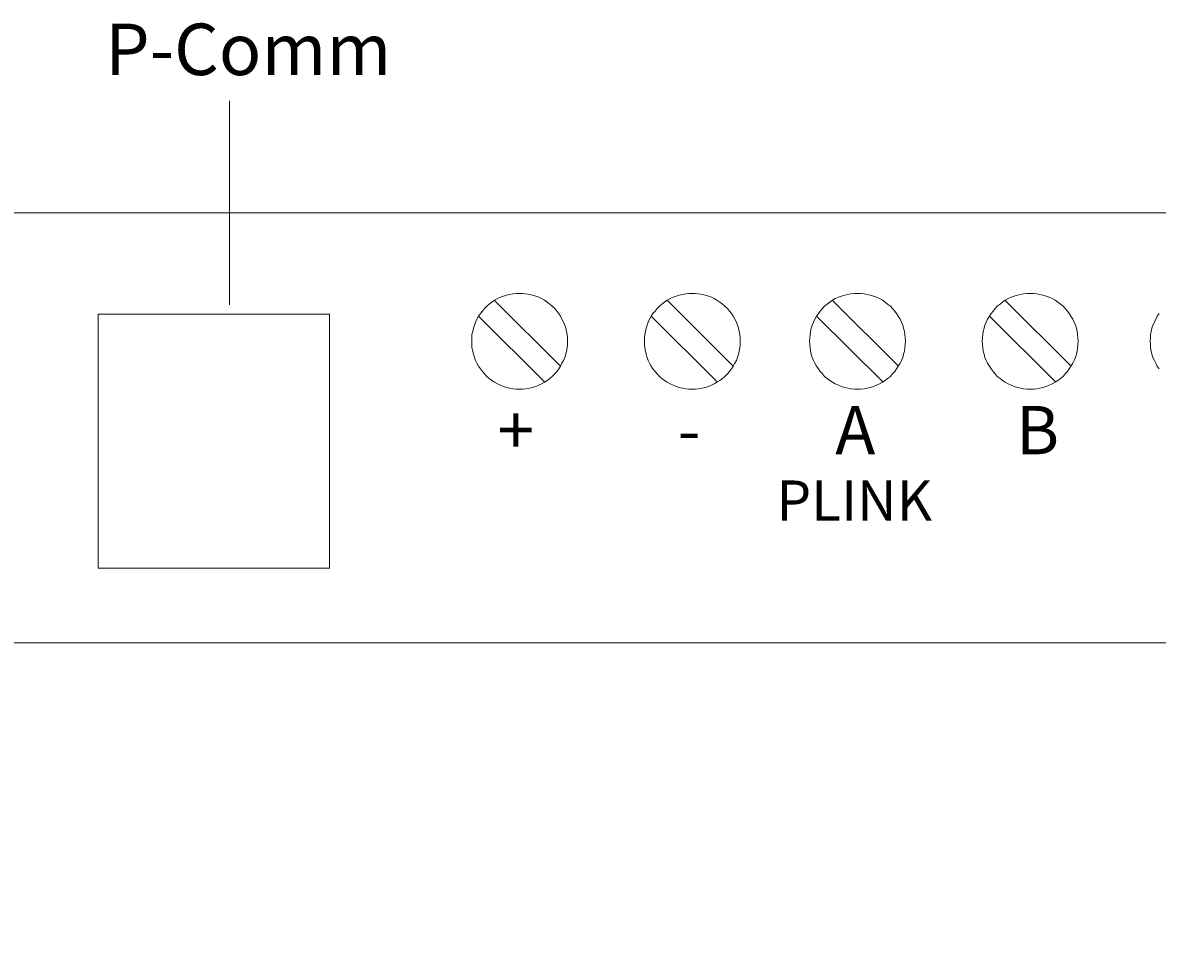
# Model space of a CAD drawing. Extents: x 163 to 437, y 229 to 519.
# Drawn here: x 234 to 281, y 419 to 458 of the extents above; entities that cross this region are included whole.
import ezdxf

# ---------------------------------------------------------------- set-up
doc = ezdxf.new("R2010")
doc.units = 0
doc.header["$MEASUREMENT"] = 0
doc.layers.add('Layer 1', color=7, linetype='Continuous', lineweight=0)

# ---------------------------------------------------------------- blocks, each defined once
blk = doc.blocks.new('Block_2')
at = {"layer": 'Layer 1'}
blk.add_lwpolyline([(192.991, 432.05), (349.278, 432.05), (349.278, 311.282), (192.991, 311.282)], close=True, dxfattribs=at)
blk = doc.blocks.new('Block_1')
at = {"layer": 'Layer 1'}
blk.add_blockref('Block_2', (0, 0), dxfattribs=at)

msp = doc.modelspace()

# ---------------------------------------------------------------- linework, layer by layer
at = {"layer": 'Layer 1', "color": 18, "lineweight": 9, "true_color": 0x010101}
for p, q in [((242.982, 445.998), (242.982, 454.417)), ((253.909, 446.19), (256.653, 443.476)), ((261.052, 446.19), (263.782, 443.476)), ((267.864, 446.19), (270.607, 443.476)), ((274.993, 446.19), (277.735, 443.476)), ((253.267, 445.53), (255.994, 442.822)), ((260.397, 445.53), (263.121, 442.822)), ((267.222, 445.53), (269.951, 442.822)), ((274.351, 445.53), (277.078, 442.822))]:
    msp.add_line(p, q, dxfattribs=at)
at = {"layer": 'Layer 1', "color": 18, "lineweight": 18, "true_color": 0x010101}
msp.add_line((193.34, 449.795), (401.594, 449.795), dxfattribs=at)
at = {"layer": 'Layer 1', "color": 18, "lineweight": 9, "true_color": 0x010101}
for points in [[(256.938, 444.504), (256.938, 444.632), (256.922, 444.775), (256.895, 444.904), (256.866, 445.033), (256.823, 445.161), (256.766, 445.289), (256.709, 445.403), (256.653, 445.53), (256.58, 445.645), (256.495, 445.745), (256.41, 445.845), (256.309, 445.946), (256.21, 446.03), (256.094, 446.117), (255.983, 446.19), (255.867, 446.26), (255.753, 446.317), (255.624, 446.36), (255.495, 446.403), (255.367, 446.431), (255.224, 446.46), (255.095, 446.474), (254.953, 446.474), (254.823, 446.474), (254.68, 446.46), (254.551, 446.431), (254.424, 446.403), (254.295, 446.36), (254.168, 446.317), (254.052, 446.26), (253.924, 446.19), (253.809, 446.117), (253.709, 446.03), (253.61, 445.946), (253.51, 445.845), (253.423, 445.745), (253.339, 445.645), (253.267, 445.53), (253.197, 445.403), (253.139, 445.289), (253.096, 445.161), (253.053, 445.033), (253.023, 444.904), (252.994, 444.775), (252.983, 444.632), (252.983, 444.504), (252.983, 444.362), (252.994, 444.232), (253.023, 444.09), (253.053, 443.962), (253.096, 443.833), (253.139, 443.706), (253.197, 443.59), (253.267, 443.476), (253.339, 443.361), (253.423, 443.249), (253.51, 443.149), (253.61, 443.049), (253.709, 442.963), (253.809, 442.877), (253.924, 442.806), (254.052, 442.747), (254.168, 442.692), (254.295, 442.634), (254.424, 442.591), (254.551, 442.563), (254.68, 442.536), (254.823, 442.52), (254.953, 442.52), (255.095, 442.52), (255.224, 442.536), (255.367, 442.563), (255.495, 442.591), (255.624, 442.634), (255.753, 442.692), (255.867, 442.747), (255.983, 442.806), (256.094, 442.877), (256.21, 442.963), (256.309, 443.049), (256.41, 443.149), (256.495, 443.249), (256.58, 443.361), (256.653, 443.476), (256.709, 443.59), (256.766, 443.706), (256.823, 443.833), (256.866, 443.962), (256.895, 444.09), (256.922, 444.232), (256.938, 444.362), (256.938, 444.504)], [(264.065, 444.504), (264.065, 444.632), (264.051, 444.775), (264.023, 444.904), (263.994, 445.033), (263.951, 445.161), (263.908, 445.289), (263.838, 445.403), (263.782, 445.53), (263.709, 445.645), (263.623, 445.745), (263.539, 445.845), (263.437, 445.946), (263.336, 446.03), (263.224, 446.117), (263.108, 446.19), (262.994, 446.26), (262.879, 446.317), (262.751, 446.36), (262.622, 446.403), (262.493, 446.431), (262.35, 446.46), (262.223, 446.474), (262.08, 446.474), (261.951, 446.474), (261.822, 446.46), (261.68, 446.431), (261.551, 446.403), (261.422, 446.36), (261.295, 446.317), (261.179, 446.26), (261.052, 446.19), (260.937, 446.117), (260.837, 446.03), (260.737, 445.946), (260.636, 445.845), (260.551, 445.745), (260.466, 445.645), (260.397, 445.53), (260.323, 445.403), (260.266, 445.289), (260.224, 445.161), (260.178, 445.033), (260.152, 444.904), (260.123, 444.775), (260.11, 444.632), (260.11, 444.504), (260.11, 444.362), (260.123, 444.232), (260.152, 444.09), (260.178, 443.962), (260.224, 443.833), (260.266, 443.706), (260.323, 443.59), (260.397, 443.476), (260.466, 443.361), (260.551, 443.249), (260.636, 443.149), (260.737, 443.049), (260.837, 442.963), (260.937, 442.877), (261.052, 442.806), (261.179, 442.747), (261.295, 442.692), (261.422, 442.634), (261.551, 442.591), (261.68, 442.563), (261.822, 442.536), (261.951, 442.52), (262.08, 442.52), (262.223, 442.52), (262.35, 442.536), (262.493, 442.563), (262.622, 442.591), (262.751, 442.634), (262.879, 442.692), (262.994, 442.747), (263.108, 442.806), (263.224, 442.877), (263.336, 442.963), (263.437, 443.049), (263.539, 443.149), (263.623, 443.249), (263.709, 443.361), (263.782, 443.476), (263.838, 443.59), (263.908, 443.706), (263.951, 443.833), (263.994, 443.962), (264.023, 444.09), (264.051, 444.232), (264.065, 444.362), (264.065, 444.504)], [(270.893, 444.504), (270.879, 444.632), (270.864, 444.775), (270.85, 444.904), (270.807, 445.033), (270.779, 445.161), (270.721, 445.289), (270.664, 445.403), (270.593, 445.53), (270.521, 445.645), (270.451, 445.745), (270.351, 445.845), (270.265, 445.946), (270.15, 446.03), (270.051, 446.117), (269.935, 446.19), (269.822, 446.26), (269.692, 446.317), (269.565, 446.36), (269.436, 446.403), (269.307, 446.431), (269.18, 446.46), (269.037, 446.474), (268.908, 446.474), (268.778, 446.474), (268.636, 446.46), (268.508, 446.431), (268.379, 446.403), (268.25, 446.36), (268.122, 446.317), (267.993, 446.26), (267.879, 446.19), (267.766, 446.117), (267.65, 446.03), (267.552, 445.946), (267.465, 445.845), (267.365, 445.745), (267.294, 445.645), (267.222, 445.53), (267.151, 445.403), (267.094, 445.289), (267.037, 445.161), (266.995, 445.033), (266.965, 444.904), (266.952, 444.775), (266.936, 444.632), (266.922, 444.504), (266.936, 444.362), (266.952, 444.232), (266.965, 444.09), (266.995, 443.962), (267.037, 443.833), (267.094, 443.706), (267.151, 443.59), (267.222, 443.476), (267.294, 443.361), (267.365, 443.249), (267.465, 443.149), (267.552, 443.049), (267.65, 442.963), (267.766, 442.877), (267.879, 442.806), (267.993, 442.747), (268.122, 442.692), (268.25, 442.634), (268.379, 442.591), (268.508, 442.563), (268.636, 442.536), (268.778, 442.52), (268.908, 442.52), (269.037, 442.52), (269.18, 442.536), (269.307, 442.563), (269.436, 442.591), (269.565, 442.634), (269.692, 442.692), (269.822, 442.747), (269.935, 442.806), (270.051, 442.877), (270.15, 442.963), (270.265, 443.049), (270.351, 443.149), (270.451, 443.249), (270.521, 443.361), (270.593, 443.476), (270.664, 443.59), (270.721, 443.706), (270.779, 443.833), (270.807, 443.962), (270.85, 444.09), (270.864, 444.232), (270.879, 444.362), (270.893, 444.504)], [(278.021, 444.504), (278.007, 444.632), (277.993, 444.775), (277.98, 444.904), (277.95, 445.033), (277.907, 445.161), (277.85, 445.289), (277.793, 445.403), (277.721, 445.53), (277.65, 445.645), (277.577, 445.745), (277.478, 445.845), (277.392, 445.946), (277.294, 446.03), (277.179, 446.117), (277.065, 446.19), (276.95, 446.26), (276.822, 446.317), (276.693, 446.36), (276.564, 446.403), (276.436, 446.431), (276.306, 446.46), (276.179, 446.474), (276.036, 446.474), (275.907, 446.474), (275.762, 446.46), (275.636, 446.431), (275.508, 446.403), (275.379, 446.36), (275.251, 446.317), (275.122, 446.26), (275.008, 446.19), (274.891, 446.117), (274.792, 446.03), (274.678, 445.946), (274.592, 445.845), (274.507, 445.745), (274.422, 445.645), (274.351, 445.53), (274.278, 445.403), (274.221, 445.289), (274.165, 445.161), (274.135, 445.033), (274.093, 444.904), (274.078, 444.775), (274.063, 444.632), (274.049, 444.504), (274.063, 444.362), (274.078, 444.232), (274.093, 444.09), (274.135, 443.962), (274.165, 443.833), (274.221, 443.706), (274.278, 443.59), (274.351, 443.476), (274.422, 443.361), (274.507, 443.249), (274.592, 443.149), (274.678, 443.049), (274.792, 442.963), (274.891, 442.877), (275.008, 442.806), (275.122, 442.747), (275.251, 442.692), (275.379, 442.634), (275.508, 442.591), (275.636, 442.563), (275.762, 442.536), (275.907, 442.52), (276.036, 442.52), (276.179, 442.52), (276.306, 442.536), (276.436, 442.563), (276.564, 442.591), (276.693, 442.634), (276.822, 442.692), (276.95, 442.747), (277.065, 442.806), (277.179, 442.877), (277.294, 442.963), (277.392, 443.049), (277.478, 443.149), (277.577, 443.249), (277.65, 443.361), (277.721, 443.476), (277.793, 443.59), (277.85, 443.706), (277.907, 443.833), (277.95, 443.962), (277.98, 444.09), (277.993, 444.232), (278.007, 444.362), (278.021, 444.504)]]:
    msp.add_lwpolyline(points, close=True, dxfattribs=at)
at = {"layer": 'Layer 1', "color": 18, "lineweight": 13, "true_color": 0x010101}
msp.add_lwpolyline([(247.11, 435.139), (237.564, 435.139), (237.564, 445.611), (247.11, 445.611)], close=True, dxfattribs=at)
at = {"layer": 'Layer 1', "color": 18, "lineweight": 9, "true_color": 0x010101}
msp.add_lwpolyline([(281.365, 445.645), (281.278, 445.53), (281.22, 445.403), (281.162, 445.289), (281.106, 445.161), (281.063, 445.033), (281.036, 444.904), (281.006, 444.775), (281.006, 444.632), (280.993, 444.504), (281.006, 444.362), (281.006, 444.232), (281.036, 444.09), (281.063, 443.962), (281.106, 443.833), (281.162, 443.706), (281.22, 443.59), (281.278, 443.476), (281.365, 443.361)], dxfattribs=at)

# ---------------------------------------------------------------- block references
at = {"layer": 'Layer 1'}
msp.add_blockref('Block_1', (0, 0), dxfattribs=at)

# ---------------------------------------------------------------- texts
at = {"layer": 'Layer 1', "char_height": 0.2, "attachment_point": 7}
for s, insert in [('\\C250;\\c2105123;\\FTimes New Roman|b0|i0|c1;\\H2.124000;\\W1.000000;P-Comm', (237.856, 455.481)), ('\\C18;\\c65793;\\FTimes New Roman|b0|i0|c1;\\H1.990238;\\W1.001030;A', (267.989, 439.835)), ('\\C18;\\c65793;\\FTimes New Roman|b0|i0|c1;\\H1.990238;\\W1.001030;B', (275.448, 439.835)), ('\\C18;\\c65793;\\FTimes New Roman|b0|i0|c1;\\H1.990238;\\W1.001030;+', (254.049, 439.835)), ('\\C18;\\c65793;\\FTimes New Roman|b0|i0|c1;\\H1.990238;\\W1.001030;-', (261.489, 439.835)), ('\\C18;\\c65793;\\FTimes New Roman|b0|i0|c1;\\H1.656862;\\W1.001030;PLINK', (265.565, 437.097))]:
    msp.add_mtext(s, dxfattribs=dict(at, insert=insert))

doc.saveas('drawing.dxf')
